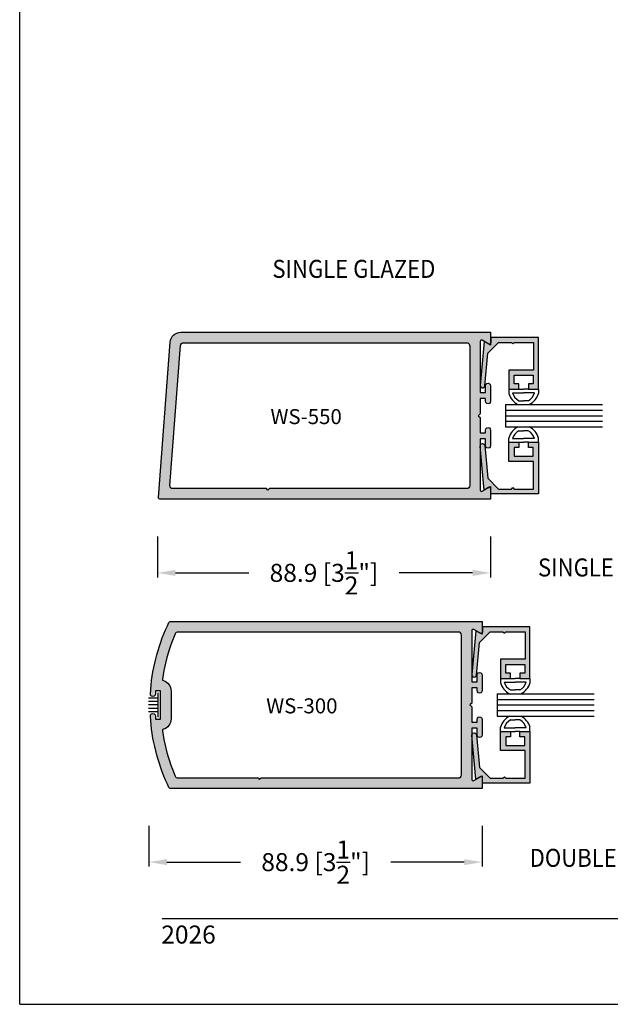
# Model space of a CAD drawing. Units: millimetres. Extents: x 1813 to 3713, y 1267 to 1624.
# Drawn here: x 1813 to 1892, y 1267 to 1399 of the extents above; entities that cross this region are included whole.
import ezdxf
from ezdxf.enums import TextEntityAlignment as Align

# ---------------------------------------------------------------- set-up
doc = ezdxf.new("R2010")
doc.units = ezdxf.units.MM
for name, color, linetype in [('1', 8, 'Continuous'), ('3', 3, 'Continuous'), ('4', 4, 'Continuous'), ('5', 7, 'Continuous'), ('6', 7, 'Continuous'), ('DIE', 4, 'Continuous')]:
    doc.layers.add(name, color=color, linetype=linetype)
doc.styles.add('DIM', font='Simplex.shx', dxfattribs={"width": 0.9, "height": 2.4})
doc.styles.add('spec', font='calibrib.ttf', dxfattribs={"width": 0.9, "height": 2.4})
doc.styles.add('ST-1', font='calibrii.ttf', dxfattribs={"height": 2})
doc.dimstyles.new('DIM-1', dxfattribs={"dimtxt": 2.4, "dimasz": 2.4, "dimexe": 0.6, "dimexo": 5, "dimgap": 1.5, "dimtad": 0, "dimtih": 1, "dimtoh": 1, "dimdec": 1, "dimlfac": 2, "dimzin": 0, "dimdsep": 46, "dimtxsty": 'DIM', "dimcen": 1, "dimclre": 4, "dimclrt": 4, "dimadec": 0, "dimazin": 0, "dimtfac": 1, "dimtdec": 1, "dimtmove": 0, "dimatfit": 3, "dimfxl": 1, "dimtolj": 1, "dimtzin": 0, "dimarcsym": 0})

# ---------------------------------------------------------------- blocks, each defined once
blk = doc.blocks.new('GL-1')
for p, q in [((-7.87, 0), (-7.87, -1.14)), ((-5.21, 0), (-3.94, 0)), ((-2.67, 0), (-3.94, 0)), ((0, 0), (0, -1.14)), ((-6.87, -1), (-3.94, -1)), ((-1, -1), (-3.94, -1)), ((-5.2, -3.08), (-3.94, -3.08)), ((-2.68, -3.08), (-3.94, -3.08)), ((-7.87, -14.17), (-7.87, -13.03)), ((-5.2, -11.08), (-3.94, -11.08)), ((-2.68, -11.08), (-3.94, -11.08)), ((0, -14.17), (0, -13.03)), ((-6.87, -13.17), (-3.94, -13.17)), ((-5.21, -14.17), (-3.94, -14.17)), ((-1, -13.17), (-3.94, -13.17)), ((-2.67, -14.17), (-3.94, -14.17))]:
    blk.add_line(p, q)
for centre, radius, start, end in [((-3.5, 0), 4.52, 194.561, 244.6544), ((-3.5, 0), 3.52, 196.514, 241.2089), ((-4.37, 0), 3.52, 298.7911, 343.486), ((-4.37, 0), 4.52, 295.3456, 345.439), ((-3.5, -14.17), 4.52, 115.3456, 165.439), ((-4.37, -14.17), 4.52, 14.561, 64.6544), ((-3.5, -14.17), 3.52, 118.7911, 163.486), ((-4.37, -14.17), 3.52, 16.514, 61.2089)]:
    blk.add_arc(centre, radius, start, end)
at = {"layer": '3'}
for p, q in [((-8.78, -4.08), (17.14, -4.08)), ((-8.78, -4.08), (-8.78, -10.08)), ((-8.78, -5.58), (17.14, -5.58)), ((-8.78, -7.08), (17.14, -7.08)), ((-8.78, -8.58), (17.14, -8.58)), ((-8.78, -10.08), (17.14, -10.08))]:
    blk.add_line(p, q, dxfattribs=at)
blk = doc.blocks.new('W-S')
for p, q in [((0.7, 3.25), (0.7, -3.25)), ((0.7, 1.84), (3.2, 1.84)), ((0.7, 0.9), (3.2, 0.9)), ((0.7, 0), (3.2, 0)), ((0.7, -0.9), (3.2, -0.9)), ((0.7, -1.84), (3.2, -1.84))]:
    blk.add_line(p, q)
blk = doc.blocks.new('*D317')
at = {"layer": '4', "color": 4, "lineweight": -2, "transparency": 16777216}
for p, q in [((1831.86, 1329.78), (1831.86, 1324.35)), ((1876.31, 1329.78), (1876.31, 1324.35))]:
    blk.add_line(p, q, dxfattribs=at)
at = {"layer": '4', "color": 0, "lineweight": -2, "transparency": 16777216}
for p, q in [((1834.26, 1324.95), (1844.05, 1324.95)), ((1873.91, 1324.95), (1864.12, 1324.95))]:
    blk.add_line(p, q, dxfattribs=at)
at = {"layer": '4', "color": 0, "transparency": 16777216}
for points in [[(1834.26, 1325.35), (1834.26, 1324.55), (1831.86, 1324.95)], [(1873.91, 1325.35), (1873.91, 1324.55), (1876.31, 1324.95)]]:
    blk.add_solid(points, dxfattribs=at)
at = {"layer": 'Defpoints', "color": 0, "transparency": 16777216}
for p in [(1831.86, 1334.78), (1876.31, 1334.78), (1831.86, 1324.95)]:
    blk.add_point(p, dxfattribs=at)
at = {"layer": '4', "color": 4, "transparency": 16777216, "insert": (1854.08, 1324.95), "char_height": 2.4, "attachment_point": 5, "style": 'DIM'}
blk.add_mtext('\\A1;88.9 [3{\\H1x;\\S1/2;}"]', dxfattribs=at)
blk = doc.blocks.new('*D318')
at = {"layer": '4', "color": 4, "lineweight": -2, "transparency": 16777216}
for p, q in [((1830.74, 1291.24), (1830.74, 1285.81)), ((1875.19, 1291.24), (1875.19, 1285.81))]:
    blk.add_line(p, q, dxfattribs=at)
at = {"layer": '4', "color": 0, "lineweight": -2, "transparency": 16777216}
for p, q in [((1833.14, 1286.41), (1842.93, 1286.41)), ((1872.79, 1286.41), (1863.01, 1286.41))]:
    blk.add_line(p, q, dxfattribs=at)
at = {"layer": '4', "color": 0, "transparency": 16777216}
for points in [[(1833.14, 1286.81), (1833.14, 1286.01), (1830.74, 1286.41)], [(1872.79, 1286.81), (1872.79, 1286.01), (1875.19, 1286.41)]]:
    blk.add_solid(points, dxfattribs=at)
at = {"layer": 'Defpoints', "color": 0, "transparency": 16777216}
for p in [(1830.74, 1296.24), (1875.19, 1296.24), (1830.74, 1286.41)]:
    blk.add_point(p, dxfattribs=at)
at = {"layer": '4', "color": 4, "transparency": 16777216, "insert": (1852.97, 1286.41), "char_height": 2.4, "attachment_point": 5, "style": 'DIM'}
blk.add_mtext('\\A1;88.9 [3{\\H1x;\\S1/2;}"]', dxfattribs=at)

msp = doc.modelspace()

# ---------------------------------------------------------------- hatches: boundary and pattern name
at = {"layer": '4'}
h = msp.add_hatch(color=256, dxfattribs=at)
h.dxf.hatch_style = 1
h.paths.add_polyline_path([(1876.31, 1334.777), (1876.31, 1336.245, 0.3211985), (1876.118, 1336.357), (1875.202, 1335.828, -0.5707235), (1874.917, 1335.986), (1874.917, 1342.81), (1875.612, 1342.81), (1875.612, 1341.883, 1.001162), (1876.31, 1341.903), (1876.31, 1343.965, 0.9988394), (1875.612, 1343.946), (1875.612, 1343.593), (1874.917, 1343.593), (1874.917, 1345.64), (1874.668, 1345.889), (1874.917, 1346.138), (1874.917, 1348.186), (1875.612, 1348.186), (1875.612, 1347.814, 1.001162), (1876.31, 1347.833), (1876.31, 1349.896, 0.9988394), (1875.612, 1349.876), (1875.612, 1348.968), (1874.917, 1348.968), (1874.917, 1355.782, -0.5810543), (1875.199, 1355.953), (1876.118, 1355.422, 0.3211304), (1876.31, 1355.533), (1876.31, 1357.002), (1834.974, 1357.002, 0.3992358), (1833.588, 1355.675), (1832.005, 1334.975, 0.4314609), (1832.196, 1334.777)])
h.paths.add_polyline_path([(1846.799, 1336.17), (1846.609, 1335.98), (1846.42, 1336.17), (1833.923, 1336.17, -0.4281529), (1833.525, 1336.587), (1834.951, 1355.229, -0.3982308), (1835.346, 1355.609), (1873.123, 1355.609, -0.4079004), (1873.525, 1355.221), (1873.525, 1336.58, -0.4227689), (1873.126, 1336.17)], flags=0)
h.paths.add_polyline_path([(1833.525, 1336.587, 0.4281529), (1833.923, 1336.17), (1846.42, 1336.17), (1846.609, 1335.98), (1846.799, 1336.17), (1873.126, 1336.17, 0.4227689), (1873.525, 1336.58), (1873.525, 1355.221, 0.4079004), (1873.123, 1355.609), (1835.346, 1355.609, 0.3982308), (1834.951, 1355.229)], flags=16)
h.paths.add_polyline_path([(1846.448, 1344.27), (1859.257, 1344.27), (1859.257, 1347.27), (1846.448, 1347.27)], flags=8)
h = msp.add_hatch(color=256, dxfattribs=at)
h.dxf.hatch_style = 1
h.paths.add_polyline_path([(1876.31, 1334.777), (1876.31, 1336.245, 0.3211985), (1876.118, 1336.357), (1875.202, 1335.828, -0.5707235), (1874.917, 1335.986), (1874.917, 1342.81), (1875.612, 1342.81), (1875.612, 1341.883, 1.001162), (1876.31, 1341.903), (1876.31, 1343.965, 0.9988394), (1875.612, 1343.946), (1875.612, 1343.593), (1874.917, 1343.593), (1874.917, 1345.64), (1874.668, 1345.889), (1874.917, 1346.138), (1874.917, 1348.186), (1875.612, 1348.186), (1875.612, 1347.814, 1.001162), (1876.31, 1347.833), (1876.31, 1349.896, 0.9988394), (1875.612, 1349.876), (1875.612, 1348.968), (1874.917, 1348.968), (1874.917, 1355.782, -0.5810543), (1875.199, 1355.953), (1876.118, 1355.422, 0.3211304), (1876.31, 1355.533), (1876.31, 1357.002), (1834.974, 1357.002, 0.3992358), (1833.588, 1355.675), (1832.005, 1334.975, 0.4314609), (1832.196, 1334.777)])
h.paths.add_polyline_path([(1846.799, 1336.17), (1846.609, 1335.98), (1846.42, 1336.17), (1833.923, 1336.17, -0.4281529), (1833.525, 1336.587), (1834.951, 1355.229, -0.3982308), (1835.346, 1355.609), (1873.123, 1355.609, -0.4079004), (1873.525, 1355.221), (1873.525, 1336.58, -0.4227689), (1873.126, 1336.17)], flags=16)
h.paths.add_polyline_path([(1846.448, 1344.27), (1859.257, 1344.27), (1859.257, 1347.27), (1846.448, 1347.27)], flags=8)
h = msp.add_hatch(color=256, dxfattribs=at)
h.dxf.hatch_style = 1
h.paths.add_polyline_path([(1879.438, 1351.272), (1881.978, 1351.272), (1881.978, 1350.129), (1881.343, 1350.129), (1881.343, 1349.431), (1882.676, 1349.431), (1882.676, 1356.306), (1876.326, 1356.306), (1876.326, 1355.611, -0.1058648), (1876.31, 1355.533), (1876.31, 1355.311), (1876.118, 1355.422, -0.1078137), (1876.041, 1355.446), (1875.449, 1355.788), (1874.932, 1349.926, 0.9981533), (1875.54, 1349.874), (1875.922, 1354.209), (1877.369, 1355.656), (1879.076, 1355.656), (1879.265, 1355.467), (1879.453, 1355.656), (1882.026, 1355.656), (1882.026, 1351.972), (1878.739, 1351.972), (1878.739, 1349.431), (1880.073, 1349.431), (1880.073, 1350.129), (1879.438, 1350.129)])
h = msp.add_hatch(color=256, dxfattribs=at)
h.dxf.hatch_style = 1
h.paths.add_polyline_path([(1882.676, 1342.348), (1881.343, 1342.348), (1881.343, 1341.649), (1881.978, 1341.649), (1881.978, 1340.506), (1879.438, 1340.506), (1879.438, 1341.649), (1880.073, 1341.649), (1880.073, 1342.348), (1878.739, 1342.348), (1878.739, 1339.806), (1882.026, 1339.806), (1882.026, 1336.123), (1879.453, 1336.123), (1879.265, 1336.311), (1879.076, 1336.123), (1877.369, 1336.123), (1875.922, 1337.57), (1875.54, 1341.904, 1.0018501), (1874.933, 1341.85), (1875.449, 1335.99), (1876.041, 1336.332, -0.1077513), (1876.118, 1336.357), (1876.31, 1336.467), (1876.31, 1336.245, -0.1058648), (1876.326, 1336.168), (1876.326, 1335.473), (1882.676, 1335.473)])
h = msp.add_hatch(color=256, dxfattribs=at)
h.dxf.hatch_style = 1
h.paths.add_polyline_path([(1873.802, 1304.27), (1874.497, 1304.27), (1874.497, 1303.343, 1.001162), (1875.195, 1303.362), (1875.195, 1305.425, 0.9988394), (1874.497, 1305.406), (1874.497, 1305.052), (1873.802, 1305.052), (1873.802, 1307.099), (1873.553, 1307.349), (1873.802, 1307.598), (1873.802, 1309.645), (1874.497, 1309.645), (1874.497, 1309.273, 1.001162), (1875.195, 1309.293), (1875.195, 1311.355, 0.9988394), (1874.497, 1311.336), (1874.497, 1310.428), (1873.802, 1310.428), (1873.802, 1317.242, -0.5810543), (1874.084, 1317.412), (1875.003, 1316.881, 0.5747848), (1875.195, 1317.148), (1875.195, 1318.461), (1833.576, 1318.461, 0.296643), (1833.402, 1318.349), (1833.194, 1317.905), (1832.955, 1317.368), (1832.729, 1316.825), (1832.516, 1316.278), (1832.315, 1315.726), (1832.127, 1315.169), (1831.952, 1314.608), (1831.79, 1314.043), (1831.642, 1313.475), (1831.506, 1312.903), (1831.384, 1312.328), (1831.275, 1311.751), (1831.18, 1311.171), (1831.098, 1310.589), (1831.03, 1310.005), (1830.975, 1309.42), (1830.933, 1308.828, 1.0338917), (1831.588, 1308.825), (1831.588, 1309.248), (1832.285, 1309.248), (1832.285, 1305.449), (1831.588, 1305.449), (1831.588, 1305.891, 1.0376551), (1830.935, 1305.848), (1830.975, 1305.277), (1831.03, 1304.692), (1831.098, 1304.109), (1831.18, 1303.527), (1831.275, 1302.947), (1831.384, 1302.37), (1831.506, 1301.795), (1831.642, 1301.223), (1831.79, 1300.654), (1831.952, 1300.09), (1832.127, 1299.529), (1832.315, 1298.972), (1832.516, 1298.42), (1832.729, 1297.872), (1832.955, 1297.33), (1833.194, 1296.793), (1833.406, 1296.341, 0.2866894), (1833.578, 1296.236), (1875.195, 1296.236), (1875.195, 1297.705, 0.5799675), (1874.866, 1297.737), (1874.087, 1297.287, -0.5707235), (1873.802, 1297.446)])
h.paths.add_polyline_path([(1872.41, 1298.04, -0.4227689), (1872.011, 1297.629), (1845.684, 1297.629), (1845.494, 1297.44), (1845.305, 1297.629), (1834.605, 1297.629, -0.2943299), (1834.241, 1297.863), (1834.088, 1298.228), (1833.87, 1298.776), (1833.666, 1299.329), (1833.475, 1299.887), (1833.298, 1300.449), (1833.135, 1301.016), (1832.986, 1301.587), (1832.851, 1302.161), (1832.731, 1302.738), (1832.624, 1303.318), (1832.533, 1303.892, -0.394286), (1832.671, 1304.111, 0.3422482), (1833.678, 1305.49), (1833.678, 1309.289, 0.3262149), (1832.671, 1310.587, -0.3757418), (1832.532, 1310.794), (1832.624, 1311.38), (1832.731, 1311.96), (1832.851, 1312.537), (1832.986, 1313.111), (1833.135, 1313.682), (1833.298, 1314.248), (1833.475, 1314.811), (1833.666, 1315.369), (1833.87, 1315.922), (1834.088, 1316.47), (1834.233, 1316.814, -0.3072614), (1834.602, 1317.068), (1872.008, 1317.068, -0.4079004), (1872.41, 1316.681)], flags=16)
h.paths.add_polyline_path([(1845.876, 1305.731), (1858.686, 1305.731), (1858.686, 1308.731), (1845.876, 1308.731)], flags=8)
h = msp.add_hatch(color=256, dxfattribs=at)
h.dxf.hatch_style = 1
h.paths.add_polyline_path([(1875.211, 1317.765), (1875.211, 1317.07, -0.1058648), (1875.195, 1316.993), (1875.195, 1316.771), (1875.003, 1316.881, -0.107813), (1874.926, 1316.906), (1874.334, 1317.248), (1873.817, 1311.386, 0.9981533), (1874.425, 1311.334), (1874.807, 1315.668), (1876.254, 1317.115), (1877.961, 1317.115), (1878.149, 1316.927), (1878.338, 1317.115), (1880.911, 1317.115), (1880.911, 1313.432), (1877.624, 1313.432), (1877.624, 1310.89), (1878.958, 1310.89), (1878.958, 1311.589), (1878.323, 1311.589), (1878.323, 1312.732), (1880.863, 1312.732), (1880.863, 1311.589), (1880.228, 1311.589), (1880.228, 1310.89), (1881.561, 1310.89), (1881.561, 1317.765)])
h = msp.add_hatch(color=256, dxfattribs=at)
h.dxf.hatch_style = 1
h.paths.add_polyline_path([(1878.323, 1301.966), (1878.323, 1303.109), (1878.958, 1303.109), (1878.958, 1303.807), (1877.624, 1303.807), (1877.624, 1301.266), (1880.911, 1301.266), (1880.911, 1297.582), (1878.338, 1297.582), (1878.149, 1297.771), (1877.961, 1297.582), (1876.254, 1297.582), (1874.807, 1299.029), (1874.425, 1303.364, 1.0018501), (1873.818, 1303.309), (1874.334, 1297.45), (1874.926, 1297.792, -0.1077587), (1875.003, 1297.816), (1875.195, 1297.927), (1875.195, 1297.705, -0.1058648), (1875.211, 1297.627), (1875.211, 1296.932), (1881.561, 1296.932), (1881.561, 1303.807), (1880.228, 1303.807), (1880.228, 1303.109), (1880.863, 1303.109), (1880.863, 1301.966)])

# ---------------------------------------------------------------- linework, layer by layer
for q in [(1813.492, 1547.466), (2029.992, 1267.466)]:
    msp.add_line((1813.492, 1267.466), q)
at = {"layer": '1', "color": 4}
for points in [[(1874.917, 1345.64), (1874.917, 1343.593), (1875.612, 1343.593), (1875.612, 1343.946, -1.0282155), (1876.31, 1343.945), (1876.31, 1341.903, -1.0282155), (1875.612, 1341.902), (1875.612, 1342.81), (1874.917, 1342.81), (1874.917, 1335.996, 0.5885749), (1875.202, 1335.828), (1876.31, 1336.467), (1876.31, 1334.777), (1832.196, 1334.777, -0.4486007), (1832.006, 1334.986), (1833.588, 1355.675, -0.40157), (1834.985, 1357.002), (1876.31, 1357.002), (1876.31, 1355.311), (1875.204, 1355.95, 0.5916744), (1874.917, 1355.782), (1874.917, 1348.968), (1875.612, 1348.968), (1875.612, 1349.876, -1.0282155), (1876.31, 1349.876), (1876.31, 1347.833, -1.0282155), (1875.612, 1347.832), (1875.612, 1348.186), (1874.917, 1348.186), (1874.917, 1346.138), (1874.668, 1345.889)], [(1846.609, 1335.98), (1846.42, 1336.17), (1833.923, 1336.17, -0.445406), (1833.527, 1336.611), (1834.951, 1355.229, -0.402593), (1835.352, 1355.609), (1873.123, 1355.609, -0.4249864), (1873.525, 1355.198), (1873.525, 1336.58, -0.4227689), (1873.126, 1336.17), (1846.799, 1336.17)]]:
    msp.add_lwpolyline(points, format="xyb", close=True, dxfattribs=at)
at = {"layer": '6', "color": 1}
msp.add_line((1832.492, 1278.916), (2017.292, 1278.916), dxfattribs=at)
at = {"layer": 'DIE', "color": 4, "linetype": 'Continuous'}
for points in [[(1882.026, 1355.656), (1882.026, 1351.972), (1878.739, 1351.972), (1878.739, 1349.431), (1880.073, 1349.431), (1880.073, 1350.129), (1879.438, 1350.129), (1879.438, 1351.272), (1881.978, 1351.272), (1881.978, 1350.129), (1881.343, 1350.129), (1881.343, 1349.431), (1882.676, 1349.431), (1882.676, 1356.306), (1876.326, 1356.306), (1876.326, 1355.611, -0.5773503), (1876.041, 1355.446), (1875.449, 1355.788), (1874.933, 1349.929, 1.0018501), (1875.54, 1349.874), (1875.922, 1354.209), (1877.369, 1355.656), (1879.076, 1355.656), (1879.265, 1355.467), (1879.453, 1355.656)], [(1882.026, 1336.123), (1882.026, 1339.806), (1878.739, 1339.806), (1878.739, 1342.348), (1880.073, 1342.348), (1880.073, 1341.649), (1879.438, 1341.649), (1879.438, 1340.506), (1881.978, 1340.506), (1881.978, 1341.649), (1881.343, 1341.649), (1881.343, 1342.348), (1882.676, 1342.348), (1882.676, 1335.473), (1876.326, 1335.473), (1876.326, 1336.168, 0.5773503), (1876.041, 1336.332), (1875.449, 1335.99), (1874.933, 1341.85, -1.0018501), (1875.54, 1341.904), (1875.922, 1337.57), (1877.369, 1336.123), (1879.076, 1336.123), (1879.265, 1336.311), (1879.453, 1336.123)], [(1880.911, 1317.115), (1880.911, 1313.432), (1877.624, 1313.432), (1877.624, 1310.89), (1878.958, 1310.89), (1878.958, 1311.589), (1878.323, 1311.589), (1878.323, 1312.732), (1880.863, 1312.732), (1880.863, 1311.589), (1880.228, 1311.589), (1880.228, 1310.89), (1881.561, 1310.89), (1881.561, 1317.765), (1875.211, 1317.765), (1875.211, 1317.07, -0.5773503), (1874.926, 1316.906), (1874.334, 1317.248), (1873.818, 1311.388, 1.0018501), (1874.425, 1311.334), (1874.807, 1315.668), (1876.254, 1317.115), (1877.961, 1317.115), (1878.149, 1316.927), (1878.338, 1317.115)], [(1880.911, 1297.582), (1880.911, 1301.266), (1877.624, 1301.266), (1877.624, 1303.807), (1878.958, 1303.807), (1878.958, 1303.109), (1878.323, 1303.109), (1878.323, 1301.966), (1880.863, 1301.966), (1880.863, 1303.109), (1880.228, 1303.109), (1880.228, 1303.807), (1881.561, 1303.807), (1881.561, 1296.932), (1875.211, 1296.932), (1875.211, 1297.627, 0.5773503), (1874.926, 1297.792), (1874.334, 1297.45), (1873.818, 1303.309, -1.0018501), (1874.425, 1303.364), (1874.807, 1299.029), (1876.254, 1297.582), (1877.961, 1297.582), (1878.149, 1297.771), (1878.338, 1297.582)]]:
    msp.add_lwpolyline(points, format="xyb", close=True, dxfattribs=at)
at = {"layer": 'DIE', "color": 4}
msp.add_lwpolyline([(1833.576, 1318.461), (1875.195, 1318.461), (1875.195, 1316.771), (1874.089, 1317.409, 0.5916744), (1873.802, 1317.242), (1873.802, 1310.428), (1874.497, 1310.428), (1874.497, 1311.336, -1.0282155), (1875.195, 1311.335), (1875.195, 1309.293, -1.0282155), (1874.497, 1309.292), (1874.497, 1309.645), (1873.802, 1309.645), (1873.802, 1307.598), (1873.553, 1307.349), (1873.802, 1307.099), (1873.802, 1305.052), (1874.497, 1305.052), (1874.497, 1305.406, -1.0282155), (1875.195, 1305.405), (1875.195, 1303.362, -1.0282155), (1874.497, 1303.362), (1874.497, 1304.27), (1873.802, 1304.27), (1873.802, 1297.456, 0.5885749), (1874.087, 1297.287), (1875.195, 1297.927), (1875.195, 1296.236), (1833.578, 1296.236, -0.3004855), (1833.402, 1296.35), (1833.194, 1296.793), (1832.955, 1297.33), (1832.729, 1297.872), (1832.516, 1298.42), (1832.315, 1298.972), (1832.127, 1299.529), (1831.952, 1300.09), (1831.79, 1300.654), (1831.642, 1301.223), (1831.506, 1301.795), (1831.384, 1302.37), (1831.275, 1302.947), (1831.18, 1303.527), (1831.098, 1304.109), (1831.03, 1304.692), (1830.975, 1305.277), (1830.935, 1305.848, -1.067959), (1831.588, 1305.872), (1831.588, 1305.449), (1832.285, 1305.449), (1832.285, 1309.248), (1831.588, 1309.248), (1831.588, 1308.825, -1.0679201), (1830.935, 1308.85), (1830.975, 1309.42), (1831.03, 1310.005), (1831.098, 1310.589), (1831.18, 1311.171), (1831.275, 1311.751), (1831.384, 1312.328), (1831.506, 1312.903), (1831.642, 1313.475), (1831.79, 1314.043), (1831.952, 1314.608), (1832.127, 1315.169), (1832.315, 1315.726), (1832.516, 1316.278), (1832.729, 1316.825), (1832.955, 1317.368), (1833.194, 1317.905), (1833.402, 1318.349, -0.296643), (1833.576, 1318.461)], format="xyb", dxfattribs=at)
msp.add_lwpolyline([(1832.533, 1303.892), (1832.624, 1303.318), (1832.731, 1302.738), (1832.851, 1302.161), (1832.986, 1301.587), (1833.135, 1301.016), (1833.298, 1300.449), (1833.475, 1299.887), (1833.666, 1299.329), (1833.87, 1298.776), (1834.088, 1298.228), (1834.233, 1297.883, 0.3089996), (1834.605, 1297.629), (1845.305, 1297.629), (1845.494, 1297.44), (1845.684, 1297.629), (1872.011, 1297.629, 0.4227689), (1872.41, 1298.04), (1872.41, 1316.658, 0.4249864), (1872.008, 1317.068), (1834.608, 1317.068, 0.3113805), (1834.233, 1316.814), (1834.088, 1316.47), (1833.87, 1315.922), (1833.666, 1315.369), (1833.475, 1314.811), (1833.298, 1314.248), (1833.135, 1313.682), (1832.986, 1313.111), (1832.851, 1312.537), (1832.731, 1311.96), (1832.624, 1311.38), (1832.533, 1310.806, 0.3826544), (1832.664, 1310.589, -0.343796), (1833.678, 1309.208), (1833.678, 1305.49, -0.3438895), (1832.664, 1304.109, 0.3818615)], format="xyb", close=True, dxfattribs=at)

# ---------------------------------------------------------------- block references
at = {"yscale": 0.5, "zscale": 0.5}
for name, p, xscale in [('GL-1', (1882.676, 1349.431), 0.5), ('GL-1', (1881.561, 1310.89), 0.5), ('W-S', (1832.285, 1307.349), -0.5)]:
    msp.add_blockref(name, p, dxfattribs=dict(at, xscale=xscale))

# ---------------------------------------------------------------- texts
at = {"style": 'spec', "width": 0.9}
for s, p in [('SINGLE GLAZED', (1847.202, 1363.506)), ('SINGLE ACTING', (1882.631, 1323.722)), ('DOUBLE ACTING', (1881.516, 1285.031))]:
    msp.add_text(s, height=2.4, dxfattribs=at).set_placement(p, align=Align.BOTTOM_LEFT)
at = {"color": 7, "char_height": 2, "attachment_point": 1, "style": 'ST-1'}
for s, insert in [('WS-550', (1846.948, 1346.77)), ('WS-300', (1846.376, 1308.231))]:
    msp.add_mtext_dynamic_manual_height_columns(s, width=8.95232, gutter_width=12, heights=[0], dxfattribs=dict(at, insert=insert))
at = {"layer": '5', "color": 7, "linetype": 'Continuous', "lineweight": 30, "insert": (1832.38, 1277.961), "char_height": 2.4, "attachment_point": 1, "style": 'DIM'}
msp.add_mtext_dynamic_manual_height_columns('2026', width=9.75668, gutter_width=1.25, heights=[0], dxfattribs=at)

# ---------------------------------------------------------------- dimensions: what is measured, and where the dimension line sits
at = {"layer": '4'}
for base, p1, p2, picture, middle in [((1831.86, 1324.946), (1876.31, 1334.777), (1831.86, 1334.777), '*D317', (1854.085, 1324.946)), ((1830.745, 1286.405), (1875.195, 1296.236), (1830.745, 1296.236), '*D318', (1852.97, 1286.405))]:
    dim = msp.add_linear_dim(base=base, p1=p1, p2=p2, dimstyle='DIM-1', dxfattribs=at)
    dim.commit()
    dim.dimension.update_dxf_attribs({"geometry": picture, "text_midpoint": middle})

doc.saveas('drawing.dxf')
